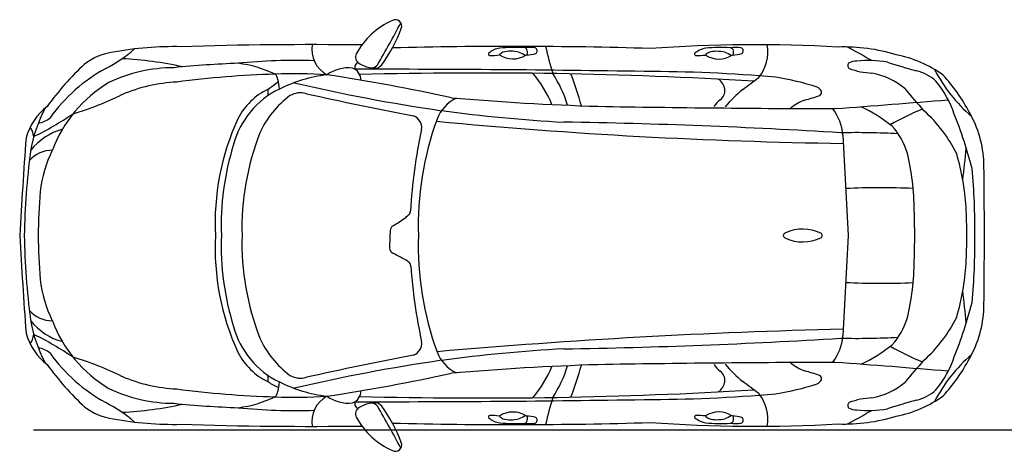
# Model space of a CAD drawing. Units: millimetres. Extents: x 6673 to 14603, y -264 to 4866.
# Drawn here: x 6673 to 11371, y -264 to 1794 of the extents above; entities that cross this region are included whole.
import ezdxf

# ---------------------------------------------------------------- set-up
doc = ezdxf.new("R2010")
doc.units = ezdxf.units.MM
doc.header["$MEASUREMENT"] = 0

msp = doc.modelspace()

# ---------------------------------------------------------------- linework, layer by layer
at = {"color": 5}
msp.add_line((6738.1, -161.5), (14602.9, -161.5), dxfattribs=at)
at = {"color": 7}
for centre, radius, start, end in [((8602.2, 1453.6), 368.8, 114.2122, 151.3226), ((8465.4, 1763.1), 30.4, 339.3512, 118.2967), ((5144.2, 3500.9), 3763.7, 329.275, 332.7818), ((7838.1, 1994.4), 699, 323.5226, 339.747), ((6770.6, 2176.1), 689.5, 296.9657, 310.8039), ((7408.5, 70.5), 1594.7, 88.7706, 100.4349), ((8056.6, -17334.3), 19009, 89.24865, 91.85087), ((8206.1, 1653.4), 139.9, 171.215, 241.0614), ((9019.6, -20646.3), 22312.6, 88.30105, 91.45927), ((8977.3, 1557.5), 101.3, 97.9907, 130.5388), ((9039.8, 862.3), 799.2, 87.0947, 95.4982), ((9102.7, 1304.6), 356.5, 85.2734, 93.6046), ((9077.8, 1643.4), 17.2, 26.487, 81.7797), ((9059.1, 1637.1), 36.9, 348.3095, 22.2224), ((9126.7, 1645.3), 15.6, 302.3007, 69.6817), ((11518.8, 2222.3), 2402.4, 193.3988, 196.5815), ((10182.9, -5479), 7153, 86.8302, 94.02195), ((9960.6, 1557.2), 101.3, 97.9907, 130.5388), ((10023.1, 862), 799.2, 87.0947, 95.4982), ((10086, 1304.3), 356.5, 85.2734, 93.6046), ((10061.1, 1643.1), 17.2, 26.487, 81.7797), ((10042.4, 1636.8), 36.9, 348.3095, 22.2224), ((10110, 1645), 15.6, 302.3007, 69.6817), ((10047.1, 1639.6), 195.3, 321.5961, 10.0979), ((10609.4, 851.8), 811.8, 72.3742, 92.1906), ((9240.9, -988.2), 2989.1, 59.9437, 62.5204), ((7162.4, 1342.1), 299.8, 98.2028, 126.801), ((7070, -176.9), 1786.8, 77.6889, 87.0875), ((7991.4, -1221.2), 2820.5, 88.2477, 95.613), ((8310.3, 1615.1), 35.1, 153.9594, 239.3431), ((8917.4, 1629.8), 7.55, 141.861, 249.0134), ((8922.1, 1888.2), 265.6, 268.393, 278.5317), ((9011, 1577.3), 69.1, 117.9799, 135.6257), ((9025.4, 1723.2), 116.6, 236.8112, 302.4047), ((9018.2, 1481), 162.2, 77.0469, 104.163), ((12475.6, 9086.2), 8195.3, 245.32719, 245.55949), ((9087.8, 1632.9), 8.15, 248.6086, 336.4593), ((9076.7, 1863), 238.1, 273.4054, 284.1638), ((9900.7, 1629.5), 7.55, 141.861, 249.0134), ((9905.5, 1887.9), 265.6, 268.393, 278.5317), ((9994.3, 1576.9), 69.1, 117.9799, 135.6257), ((10008.7, 1722.8), 116.6, 236.8112, 302.4047), ((10001.5, 1480.7), 162.2, 77.0469, 104.163), ((13458.9, 9085.9), 8195.3, 245.32719, 245.55949), ((10071.1, 1632.6), 8.15, 248.6086, 336.4593), ((10060.1, 1862.7), 238.1, 273.4054, 284.1638), ((10721.9, 1114.5), 484.7, 79.1748, 96.5207), ((10756, 1088.4), 546.3, 53.7758, 79.529), ((7930.6, 564.5), 1390.6, 132.962, 144.0824), ((7479, 847.1), 816.7, 118.9833, 144.0705), ((7410.5, 840.7), 724, 90.1119, 115.5462), ((7872.1, -2935.9), 4524.3, 91.9837, 95.8739), ((7643.9, 1019), 571.2, 64.3358, 82.7932), ((8243.4, 1380.9), 183.1, 84.6399, 124.9917), ((8237.8, 1502.8), 64.6, 2.2958, 69.4143), ((8300.6, 1565.5), 29.3, 130.3566, 196.208), ((8337.2, -81251.3), 82808.6, 89.09041, 90.04482), ((8384.7, 1746.8), 186.4, 240.3025, 258.9554), ((8352.5, 1596.6), 32.9, 263.8686, 325.3933), ((8368.6, 1601.1), 38.7, 253.1283, 324.8384), ((10640.1, 1575.4), 16.5, 126.5788, 236.2856), ((10672.5, 1473.9), 122.3, 92.6415, 110.2338), ((10751.7, 1870), 331.2, 248.6137, 267.8542), ((12303.2, 6490), 5121.1, 253.0818, 254.7056), ((10899.3, 1340.8), 216.1, 47.9555, 75.7837), ((11694.7, 1894), 738.6, 207.2001, 229.4237), ((8033.8, -3179.3), 4715.4, 91.7324, 97.4472), ((7983.9, -1044.1), 2579.7, 86.5674, 92.059), ((7863.4, 1503.6), 41.1, 6.5291, 47.4255), ((7687.1, 1448.8), 225.2, 3.6468, 15.3242), ((8232.7, 803.6), 733.5, 97.3884, 115.9442), ((6653.9, -8230.4), 9873.6, 77.84271, 81.35294), ((8867.5, -20611.2), 22150.7, 86.61298, 91.48012), ((8670.2, 1161.4), 588, 22.812, 39.8329), ((8713.9, 1208.3), 600.2, 17.2145, 33.1726), ((7829.7, 966.7), 1579.2, 15.2988, 21.1016), ((9637.3, -6037.2), 7584.1, 85.13323, 89.89058), ((9955.8, 1443.5), 84.1, 11.5916, 52.3797), ((-1437, 17258.8), 19575.2, 306.19403, 306.47583), ((10060.7, 167.4), 1370, 72.2812, 80.7588), ((10675.5, 1197.1), 347.8, 50.5423, 79.4348), ((10494.8, 984), 798.9, 27.3223, 43.0218), ((7425.4, 946.7), 637.5, 120.864, 159.3437), ((7456.3, 746.9), 750.1, 92.5763, 113.2351), ((8093.7, 1090.3), 414.8, 116.0028, 164.7894), ((7994.9, 1178.6), 314.9, 115.7136, 153.1451), ((7563.2, 1455.5), 295.1, 355.2718, 1.3223), ((7218.2, 2366.7), 1107.9, 305.2877, 308.4203), ((9870.3, 9537.8), 8263.2, 256.79588, 261.7619), ((9981.4, 1457.6), 56.8, 307.1419, 2.8766), ((10552.6, 944.3), 672.4, 129.7583, 139.8642), ((10452.6, 1424.4), 54.1, 32.0132, 62.4917), ((12135, 2439.8), 1575.7, 218.1869, 223.265), ((10684.5, 1197.6), 470.6, 18.0072, 40.1862), ((6525.1, 2713.4), 1426.4, 286.3815, 296.4466), ((8235.3, 1063.7), 458, 126.5824, 155.4601), ((8012.5, 1344.1), 100.8, 73.6269, 119.919), ((11615.7, 17453.2), 16406.6, 257.41517, 259.23527), ((8836.4, 1253.5), 184.2, 115.5651, 159.2031), ((9822.5, 13982.8), 12608.2, 265.04375, 268.22433), ((10267.1, 1140.4), 370.3, 132.7497, 139.6174), ((10497.5, 1194.4), 230, 110.0744, 129.0866), ((10250, 2071), 681.7, 284.3171, 290.5331), ((10483.2, 1447.8), 16.2, 291.2444, 19.0117), ((5554.1, 68983.8), 67799.5, 274.237907, 274.695049), ((6983.4, 1150.2), 291.5, 127.8948, 163.9934), ((7364.8, 1063.8), 648.1, 151.5466, 171.0163), ((10754.4, 79365.5), 77996.1, 269.028421, 269.860353), ((10366.4, 1225.4), 234.8, 4.4484, 37.9343), ((10369.5, 706.2), 743.7, 51.1501, 64.7623), ((11478.6, 143.3), 1321.5, 112.1392, 119.564), ((6035.2, 2670.9), 1598.3, 296.1676, 303.9326), ((6753.6, 1395.8), 94.5, 275.0153, 312.6856), ((8784.3, 827.2), 1178.8, 155.2406, 183.0321), ((8531.9, 1279.3), 59.3, 352.5661, 70.9093), ((10090.2, 805.7), 1515.6, 160.2055, 181.5448), ((9685.2, 8865.7), 7571.9, 262.41909, 266.847), ((10525.8, 847.9), 689.5, 26.3513, 47.9525), ((9085.1, 524.9), 2204.4, 14.6904, 21.7883), ((10757, 1092.3), 516.8, 2.0224, 29.9972), ((6604.7, 1212.1), 137.6, 10.1957, 30.4452), ((6957.3, 984.2), 298, 105.7394, 140.9971), ((10959.9, 751.1), 2425.6, 167.6097, 176.901), ((10945.7, 25418.3), 24216.7, 264.58607, 269.18759), ((8834.4, -27085.8), 28394.3, 86.45488, 89.12352), ((10591.1, 1062.4), 331.1, 17.1729, 42.3134), ((37610.3, -1007.2), 30988, 175.85884, 176.72187), ((8996.1, 797.7), 1262.8, 158.8241, 181.4944), ((10667.1, -2198.7), 3453.8, 86.7252, 91.2764), ((44506.8, 2802.4), 33942.1, 182.63223, 183.44157), ((8920.1, 813.8), 1285.7, 162.5641, 182.1859), ((-3202.5, 2631.8), 14464.8, 353.63434, 354.24594), ((10052.2, 717.8), 3357.5, 172.3449, 179.1976), ((6832.1, 1016.3), 155.3, 91.2202, 136.6252), ((7333.4, 917.8), 564.9, 153.3014, 174.2838), ((9742.2, 877.9), 1199, 0.3108, 13.6188), ((10019, 823.7), 1172.1, 3.7124, 16.3604), ((7847.2, 786.6), 3383.4, 359.6311, 5.0416), ((-11995.6, 783.6), 23271.3, 359.95371, 0.80507), ((10777.4, -2339.2), 3331.9, 87.2711, 92.8252), ((8952.9, 765.9), 2191.4, 174.5508, 180.0291), ((7378.6, 737.5), 3813.5, 0.4099, 2.4366), ((7892.5, 1737), 1083, 301.2457, 304.7719), ((8035.2, 1425.7), 748.4, 309.3964, 311.2135), ((8509.9, 883.8), 28, 311.2135, 356.901), ((5473.7, 710.9), 5470.2, 0.5648, 1.8174), ((8468.8, 787.1), 28, 121.2457, 175.6334), ((37610.3, 2536.8), 30988, 183.27813, 184.14116), ((10052.2, 811.8), 3357.5, 180.8024, 187.6551), ((8952.9, 763.7), 2191.4, 179.9709, 185.4492), ((8784.3, 702.5), 1178.8, 176.9679, 204.7594), ((8920.1, 715.8), 1285.7, 177.8141, 197.4359), ((8996.1, 731.9), 1262.8, 178.5056, 201.1759), ((9438.3, 713.1), 1000.3, 175.6334, 180.4615), ((10090.2, 723.9), 1515.6, 178.4552, 199.7945), ((10337.3, 758.5), 22.3, 118.1483, 163.5622), ((10337.3, 771.1), 22.3, 196.4378, 241.8517), ((10409.4, 589), 206.4, 65.2264, 113.5944), ((10409.4, 940.6), 206.4, 246.4056, 294.7736), ((10491.6, 767), 10.3, 347.849, 65.7342), ((10491.6, 762.6), 10.3, 294.2658, 12.151), ((44506.8, -1272.8), 33942.1, 176.55843, 177.36777), ((5473.7, 818.7), 5470.2, 358.1826, 359.4352), ((7378.6, 792.1), 3813.5, 357.5634, 359.5901), ((7847.2, 743), 3383.4, 354.9584, 0.3689), ((-11995.6, 746), 23271.3, 359.19493, 0.04629), ((8466, 705.3), 28, 180.4615, 242.8511), ((7540.9, -1098.9), 1999.6, 60.5043, 62.8511), ((8511.6, 617.1), 28, 3.7708, 60.5043), ((10959.9, 778.5), 2425.6, 183.7708, 192.3903), ((9742.2, 651.7), 1199, 346.3812, 359.6892), ((10019, 705.9), 1172.1, 343.6396, 356.2876), ((7333.4, 611.8), 564.9, 185.7162, 206.6986), ((10777.4, 3868.8), 3331.9, 267.1748, 272.7289), ((-3202.5, -1102.2), 14464.8, 5.75406, 6.36566), ((9085.1, 1004.7), 2204.4, 338.2117, 345.3096), ((6832.1, 513.3), 155.3, 223.3748, 268.7798), ((10757, 437.3), 516.8, 330.0028, 357.9776), ((7364.8, 465.8), 648.1, 188.9837, 208.4534), ((6957.3, 545.5), 298, 219.0029, 254.2606), ((7425.4, 583), 637.5, 200.6563, 239.136), ((8093.7, 439.3), 414.8, 195.2106, 243.9972), ((10591.1, 467.2), 331.1, 317.6866, 342.8271), ((10525.8, 681.7), 689.5, 312.0475, 333.6487), ((6983.4, 379.4), 291.5, 196.0066, 232.1052), ((6604.7, 317.5), 137.6, 329.5548, 349.8043), ((6035.2, -1141.3), 1598.3, 56.0674, 63.8324), ((11319.4, -30196.2), 30522.6, 91.34688, 94.99069), ((10366.4, 304.2), 234.8, 322.0657, 355.5516), ((8235.3, 465.9), 458, 204.5399, 233.4176), ((8531.9, 250.3), 59.3, 289.0907, 7.4339), ((8834.4, 28615.4), 28394.3, 270.87648, 273.54512), ((10667.1, 3728.3), 3453.8, 268.7236, 273.2748), ((10369.5, 823.4), 743.7, 295.2377, 308.8499), ((11478.6, 1386.3), 1321.5, 240.436, 247.8608), ((6753.6, 133.8), 94.5, 47.3144, 84.9847), ((7479, 682.5), 816.7, 215.9295, 241.0167), ((7994.9, 351), 314.9, 206.8549, 244.2864), ((11615.7, -15923.6), 16406.6, 100.76473, 102.58483), ((8836.4, 276.1), 184.2, 200.7969, 244.4349), ((9685.2, -7336.1), 7571.9, 93.153, 97.58091), ((11694.7, -364.4), 738.6, 130.5763, 152.7999), ((7930.6, 965.1), 1390.6, 215.9176, 227.038), ((6525.1, -1183.8), 1426.4, 63.5534, 73.6185), ((9870.3, -8008.2), 8263.2, 98.2381, 103.20412), ((9822.5, -12453.2), 12608.2, 91.77567, 94.95625), ((8713.9, 321.3), 600.2, 326.8274, 342.7855), ((7829.7, 562.9), 1579.2, 338.8984, 344.7012), ((10754.4, -77835.9), 77996.1, 90.139647, 90.971579), ((10267.1, 389.2), 370.3, 220.3826, 227.2503), ((10552.6, 585.3), 672.4, 220.1358, 230.2417), ((10497.5, 335.2), 230, 230.9134, 249.9256), ((5554.1, -67454.1), 67799.5, 85.304951, 85.762093), ((12135, -910.2), 1575.7, 136.735, 141.8131), ((10684.5, 332), 470.6, 319.8138, 341.9928), ((10494.8, 545.6), 798.9, 316.9782, 332.6777), ((7563.2, 74.1), 295.1, 358.6777, 4.7282), ((8012.5, 185.5), 100.8, 240.081, 286.3731), ((6653.9, 9760), 9873.6, 278.64706, 282.15729), ((8670.2, 368.2), 588, 320.1671, 337.188), ((9981.4, 72), 56.8, 357.1234, 52.8581), ((10250, -541.4), 681.7, 69.4669, 75.6829), ((10483.2, 81.8), 16.2, 340.9883, 68.7556), ((7456.3, 782.7), 750.1, 246.7649, 267.4237), ((7977.1, 238.3), 208.2, 235.1822, 250.853), ((7687.1, 80.8), 225.2, 344.6758, 356.3532), ((8232.7, 726), 733.5, 244.0558, 262.6116), ((9955.8, 86.1), 84.1, 307.6203, 348.4084), ((-1437, -15729.2), 19575.2, 53.52417, 53.80597), ((10060.7, 1362.2), 1370, 279.2412, 287.7188), ((10452.6, 105.2), 54.1, 297.5083, 327.9868), ((10675.5, 332.5), 347.8, 280.5652, 309.4577), ((7410.5, 689), 724, 244.4538, 269.8881), ((8033.8, 4708.9), 4715.4, 262.5528, 268.2676), ((7863.4, 26), 41.1, 312.5745, 353.4709), ((8237.8, 26.8), 64.6, 290.5857, 357.7042), ((8867.5, 22140.8), 22150.7, 268.51988, 273.38702), ((9637.3, 7566.8), 7584.1, 270.10942, 274.86677), ((10047.1, -110), 195.3, 349.9021, 38.4039), ((10756, 441.2), 546.3, 280.471, 306.2242), ((10899.3, 188.8), 216.1, 284.2163, 312.0445), ((6770.6, -646.5), 689.5, 49.1961, 63.0343), ((7070, 1706.5), 1786.8, 272.9125, 282.3111), ((7872.1, 4465.5), 4524.3, 264.1261, 268.0163), ((7643.9, 510.6), 571.2, 277.2068, 295.6642), ((7983.9, 2573.8), 2579.7, 267.941, 273.4326), ((8206.1, -123.8), 139.9, 118.9386, 188.785), ((8243.4, 148.7), 183.1, 235.0083, 275.3601), ((8300.6, -35.9), 29.3, 163.792, 229.6434), ((8337.2, 82780.9), 82808.6, 269.95518, 270.90959), ((8384.7, -217.2), 186.4, 101.0446, 119.6975), ((8352.5, -67), 32.9, 34.6067, 96.1314), ((8368.6, -71.5), 38.7, 35.1616, 106.8717), ((11518.8, -692.7), 2402.4, 163.4185, 166.6012), ((10640.1, -45.8), 16.5, 123.7144, 233.4212), ((10751.7, -340.4), 331.2, 92.1458, 111.3863), ((12303.2, -4960.4), 5121.1, 105.2944, 106.9182), ((7162.4, 187.5), 299.8, 233.199, 261.7972), ((7991.4, 2750.8), 2820.5, 264.387, 271.7523), ((8310.3, -85.5), 35.1, 120.6569, 206.0406), ((5144.2, -1971.3), 3763.7, 27.2182, 30.725), ((7838.1, -464.8), 699, 20.253, 36.4774), ((8917.4, -100.2), 7.55, 110.9866, 218.139), ((8922.1, -358.6), 265.6, 81.4683, 91.607), ((9025.4, -193.5), 116.6, 57.5953, 123.1888), ((9900.7, -99.9), 7.55, 110.9866, 218.139), ((9905.5, -358.3), 265.6, 81.4683, 91.607), ((10008.7, -193.2), 116.6, 57.5953, 123.1888), ((9240.9, 2517.8), 2989.1, 297.4796, 300.0563), ((10672.5, 55.7), 122.3, 249.7662, 267.3585), ((10721.9, 415.1), 484.7, 263.4793, 280.8252), ((7408.5, 1459.1), 1594.7, 259.5651, 271.2294), ((8056.6, 18863.9), 19009, 268.14913, 270.75135), ((8602.2, 76), 368.8, 208.6774, 245.7878), ((9019.6, 22175.9), 22312.6, 268.54073, 271.69895), ((8977.3, -27.9), 101.3, 229.4612, 262.0093), ((9011, -47.6), 69.1, 224.3743, 242.0201), ((9039.8, 667.3), 799.2, 264.5018, 272.9053), ((9018.2, 48.6), 162.2, 255.837, 282.9531), ((12475.6, -7556.6), 8195.3, 114.44051, 114.67281), ((9077.8, -113.8), 17.2, 278.2203, 333.513), ((9102.7, 225), 356.5, 266.3954, 274.7266), ((9087.8, -103.3), 8.15, 23.5407, 111.3914), ((9076.7, -333.4), 238.1, 75.8362, 86.5946), ((9059.1, -107.5), 36.9, 337.7776, 11.6905), ((9126.7, -115.7), 15.6, 290.3183, 57.6993), ((10182.9, 7008.6), 7153, 265.97805, 273.1698), ((9960.6, -27.6), 101.3, 229.4612, 262.0093), ((9994.3, -47.3), 69.1, 224.3743, 242.0201), ((10023.1, 667.6), 799.2, 264.5018, 272.9053), ((10001.5, 48.9), 162.2, 255.837, 282.9531), ((13458.9, -7556.3), 8195.3, 114.44051, 114.67281), ((10061.1, -113.5), 17.2, 278.2203, 333.513), ((10086, 225.3), 356.5, 266.3954, 274.7266), ((10071.1, -103), 8.15, 23.5407, 111.3914), ((10060.1, -333.1), 238.1, 75.8362, 86.5946), ((10042.4, -107.2), 36.9, 337.7776, 11.6905), ((10110, -115.4), 15.6, 290.3183, 57.6993), ((10609.4, 677.8), 811.8, 267.8094, 287.6258), ((8465.4, -233.5), 30.4, 241.7033, 20.6488)]:
    msp.add_arc(centre, radius, start, end, dxfattribs=at)

doc.saveas('drawing.dxf')
